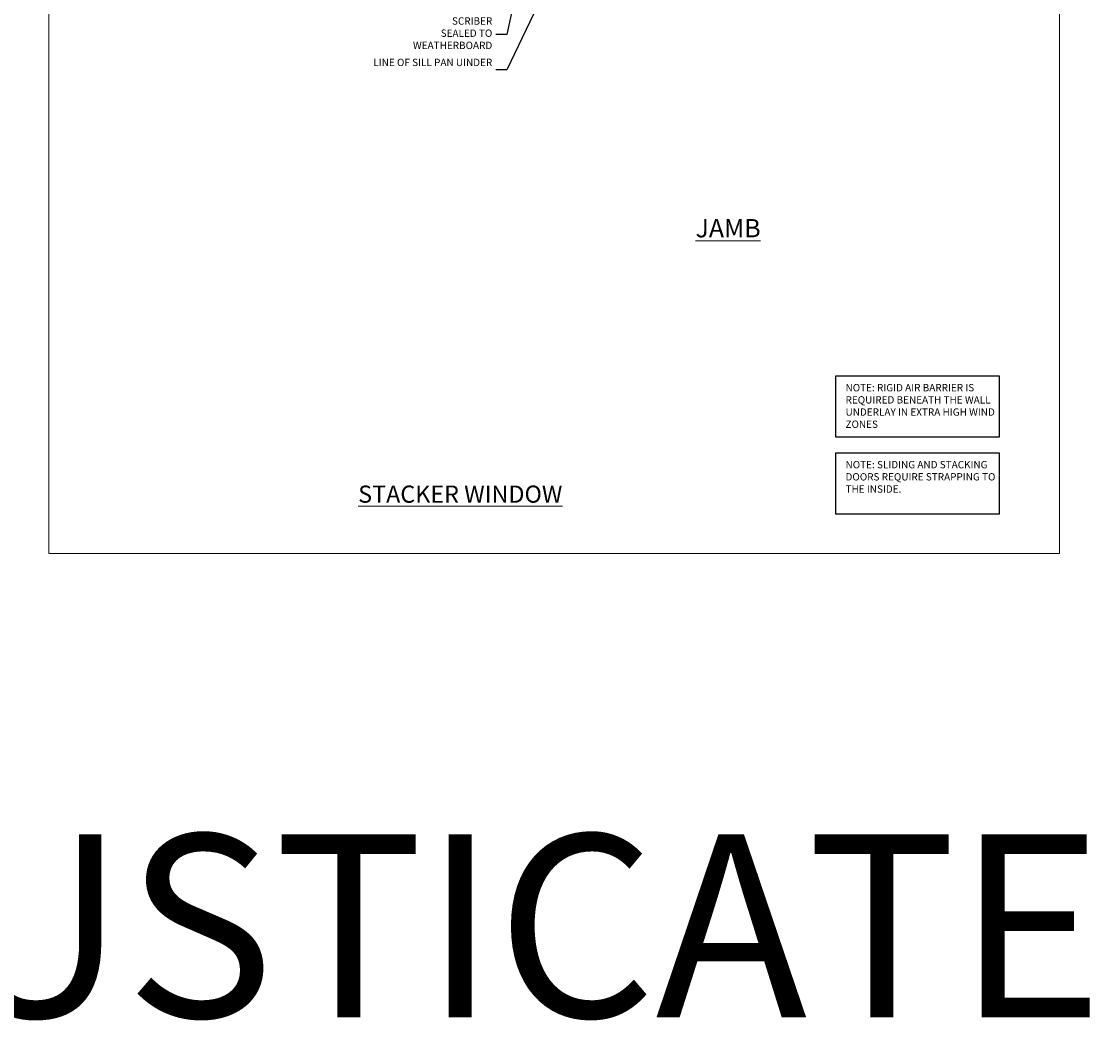
# Model space of a CAD drawing. Units: millimetres. Extents: x 1409 to 9766, y 792 to 2194.
# Drawn here: x 3198 to 3787, y 792 to 1339 of the extents above; entities that cross this region are included whole.
import ezdxf
from ezdxf import colors
from ezdxf.entities.mleader import LeaderData, LeaderLine
from ezdxf.math import Vec2, Vec3

# ---------------------------------------------------------------- set-up
doc = ezdxf.new("R2010")
doc.units = ezdxf.units.MM
doc.layers.add('Aluminium Systems Ltd Joinery Detail', color=7, linetype='Continuous')
doc.layers.add('Aluminium Systems Ltd Notes', color=7, linetype='Continuous')
doc.layers.add('No Print', color=7, linetype='Continuous', plot=False)
doc.styles.add('ASL TXT 50', font='romans.shx', dxfattribs={"height": 100})
doc.styles.get("Standard").update_dxf_attribs({"font": 'arial.ttf'})

# ---------------------------------------------------------------- blocks, each defined once
blk = doc.blocks.new('Page Layout')
at = {"layer": 'Aluminium Systems Ltd Joinery Detail', "color": 8, "lineweight": 5}
blk.add_lwpolyline([(0, 693.99), (0, 0), (553.08, 0), (553.08, 693.99)], close=True, dxfattribs=at)
blk = doc.blocks.new('_Open90')
at = {"color": 0, "linetype": 'ByBlock', "lineweight": -2}
for p, q in [((0, 0), (-2.44, 0)), ((-0.5, 0.5), (0, 0)), ((0, 0), (-0.5, -0.5))]:
    blk.add_line(p, q, dxfattribs=at)
blk = doc.blocks.new('Note Strapping')
at = {"layer": 'Aluminium Systems Ltd Notes', "color": 3}
blk.add_lwpolyline([(-122.63, 40.71), (-32.82, 40.71), (-32.82, 73.96), (-122.63, 73.96)], close=True, dxfattribs=at)
at = {"layer": 'Aluminium Systems Ltd Notes', "color": 3, "insert": (-117.08, 69.63), "char_height": 4, "attachment_point": 1}
blk.add_mtext_dynamic_manual_height_columns('NOTE: SLIDING AND STACKING DOORS REQUIRE STRAPPING TO THE INSIDE.', width=86.2399, gutter_width=12.5, heights=[0], dxfattribs=at)
blk = doc.blocks.new('Title AL35 Stacker Window DF')
at = {"layer": 'Aluminium Systems Ltd Joinery Detail', "lineweight": 5, "insert": (0, 50.03), "char_height": 9.375, "width": 553.0825, "attachment_point": 1, "style": 'ASL TXT 50'}
blk.add_mtext('{\\fArial|b0|i0|c0|p34;\\W9.86736;\\L      \\W1;STACKER WINDOW}', dxfattribs=at)
blk = doc.blocks.new('Rusticated Weatherboard DF Jamb Text AL35')
at = {"layer": 'Aluminium Systems Ltd Notes', "color": 3, "lineweight": 5, "ltscale": 0.12}
ml = blk.add_multileader_mtext('Standard', dxfattribs=at)
ml.set_content('FLEXI FLASHING OVER BUILDING WRAP', color=3)
ml.set_leader_properties(color=8)
ml.set_arrow_properties(name='OPEN90')
ml.build(insert=Vec2(0, 0))
ml.multileader.update_dxf_attribs({"text_left_attachment_type": 2, "text_right_attachment_type": 2})
ctx = ml.context
ctx.base_point, ctx.plane_origin = Vec3(-71.41, -15.74, 0.5), Vec3(42.47, 70.29, 0.5)
ctx.left_attachment, ctx.right_attachment, ctx.text_align_type = 2, 2, 2
notes = []
notes.append((ctx, [(0, (1, 1, 0), (-17.15, -15.74, 0.5), (-1, 0), 6.05, [(0, [(-12.89, 48.25, 0.5)], 0, [])])]))
ctx.mtext.insert, ctx.mtext.width, ctx.mtext.defined_height, ctx.mtext.alignment, ctx.mtext.line_spacing_style, ctx.mtext.flow_direction = Vec3(-25.19, -6.41, 0.5), 59.7422, 18.65, 3, 2, 5
ml = blk.add_multileader_mtext('Standard', dxfattribs=at)
ml.set_content('20mm JAMB BATTENS. EXTERNAL BATTON FINISHES CLEAR OF SILL PAN', color=3)
ml.set_leader_properties(color=8)
ml.set_arrow_properties(name='OPEN90')
ml.build(insert=Vec2(0, 0))
ml.multileader.update_dxf_attribs({"text_left_attachment_type": 2, "text_right_attachment_type": 2})
ctx = ml.context
ctx.base_point, ctx.plane_origin = Vec3(-84.96, -40.04, 0.5), Vec3(42.47, 38.03, 0.5)
ctx.left_attachment, ctx.right_attachment, ctx.text_align_type = 2, 2, 2
notes.append((ctx, [(0, (1, 1, 0), (-17.15, -40.04, 0.5), (-1, 0), 6.05, [(0, [(1.96, 30.66, 0.5)], 0, [])])]))
ctx.mtext.insert, ctx.mtext.width, ctx.mtext.defined_height, ctx.mtext.alignment, ctx.mtext.line_spacing_style, ctx.mtext.flow_direction = Vec3(-25.19, -27.37, 0.5), 59.7422, 18.65, 3, 2, 5
ml = blk.add_multileader_mtext('Standard', dxfattribs=at)
ml.set_content('LINE OF SILL PAN UINDER', color=3)
ml.set_leader_properties(color=8)
ml.set_arrow_properties(name='OPEN90')
ml.build(insert=Vec2(0, 0))
ml.multileader.update_dxf_attribs({"text_left_attachment_type": 2, "text_right_attachment_type": 2})
ctx = ml.context
ctx.base_point, ctx.plane_origin = Vec3(-74.15, -84.5, 0.5), Vec3(42.47, 2.94, 0.5)
ctx.left_attachment, ctx.right_attachment, ctx.text_align_type = 2, 2, 2
notes.append((ctx, [(0, (1, 1, 0), (-17.15, -84.5, 0.5), (-1, 0), 6.05, [(0, [(23.6, 1.19, 0.5)], 0, [])])]))
ctx.mtext.insert, ctx.mtext.width, ctx.mtext.defined_height, ctx.mtext.alignment, ctx.mtext.line_spacing_style, ctx.mtext.flow_direction = Vec3(-25.19, -78.5, 0.5), 65.9013, 18.65, 3, 2, 5
ml = blk.add_multileader_mtext('Standard', dxfattribs=at)
ml.set_content('SCRIBER SEALED TO WEATHERBOARD', color=3)
ml.set_leader_properties(color=8)
ml.set_arrow_properties(name='OPEN90')
ml.build(insert=Vec2(0, 0))
ml.multileader.update_dxf_attribs({"text_left_attachment_type": 2, "text_right_attachment_type": 2})
ctx = ml.context
ctx.base_point, ctx.plane_origin = Vec3(-74.64, -65.18, 0.5), Vec3(39.81, 57.77, 0.5)
ctx.left_attachment, ctx.right_attachment, ctx.text_align_type = 2, 2, 2
notes.append((ctx, [(0, (1, 1, 0), (-17.15, -65.18, 0.5), (-1, 0), 6.05, [(0, [(-6.19, -14.46, 0.5)], 0, [])])]))
ctx.mtext.insert, ctx.mtext.width, ctx.mtext.defined_height, ctx.mtext.alignment, ctx.mtext.line_spacing_style, ctx.mtext.flow_direction = Vec3(-25.19, -55.85, 0.5), 40.5926, 18.65, 3, 2, 5
for ctx, leaders in notes:
    for number, flags, end, landing, length, lines in leaders:
        leader = LeaderData()
        leader.index, (leader.has_last_leader_line, leader.has_dogleg_vector, leader.attachment_direction) = number, flags
        leader.last_leader_point, leader.dogleg_vector, leader.dogleg_length = Vec3(end), Vec3(landing), length
        for number, points, colour, breaks in lines:
            line = LeaderLine()
            line.index, line.vertices, line.color, line.breaks = number, Vec3.list(points), colors.encode_raw_color(colour), breaks
            leader.lines.append(line)
        ctx.leaders.append(leader)

msp = doc.modelspace()

# ---------------------------------------------------------------- linework, layer by layer
at = {"layer": 'Aluminium Systems Ltd Notes', "color": 3, "elevation": 1}
msp.add_lwpolyline([(3643.48, 1111.42), (3733.29, 1111.42), (3733.29, 1144.68), (3643.48, 1144.68)], close=True, dxfattribs=at)

# ---------------------------------------------------------------- block references
at = {"layer": 'Aluminium Systems Ltd Joinery Detail'}
for name, p in [('Note Strapping', (3766.11, 1028.61, 1)), ('Title AL35 Stacker Window DF', (3212.72, 1034.75, 1))]:
    msp.add_blockref(name, p, dxfattribs=at)
at = {"layer": 'Aluminium Systems Ltd Notes', "color": 3}
msp.add_blockref('Rusticated Weatherboard DF Jamb Text AL35', (3480.91, 1396.84, 0.5), dxfattribs=at)
at = {"layer": 'No Print'}
msp.add_blockref('Page Layout', (3213.03, 1047.61), dxfattribs=at)
msp.add_blockref('Page Layout', (3213.03, 1047.61), dxfattribs=at)

# ---------------------------------------------------------------- texts
at = {"layer": 'Aluminium Systems Ltd Joinery Detail', "lineweight": 5, "insert": (3566.95, 1230.62, 0.48), "char_height": 10, "width": 56.3241, "attachment_point": 1, "style": 'ASL TXT 50'}
msp.add_mtext('{\\fArial|b0|i0|c0|p34;\\LJAMB}', dxfattribs=at)
at = {"layer": 'Aluminium Systems Ltd Joinery Detail', "lineweight": 5, "insert": (1675.42, 893.88, 0.5), "char_height": 100, "width": 7147.3612, "attachment_point": 1}
msp.add_mtext('{\\W9.12712;     }RUSTICATED WEATHERBOARD ON TIMBER FRAMING', dxfattribs=at)
at = {"layer": 'Aluminium Systems Ltd Notes', "color": 3, "insert": (3649.03, 1140.35, 1), "char_height": 4, "attachment_point": 1}
msp.add_mtext_dynamic_manual_height_columns('NOTE: RIGID AIR BARRIER IS REQUIRED BENEATH THE WALL UNDERLAY IN EXTRA HIGH WIND ZONES', width=86.2399, gutter_width=12.5, heights=[0], dxfattribs=at)

doc.saveas('drawing.dxf')
